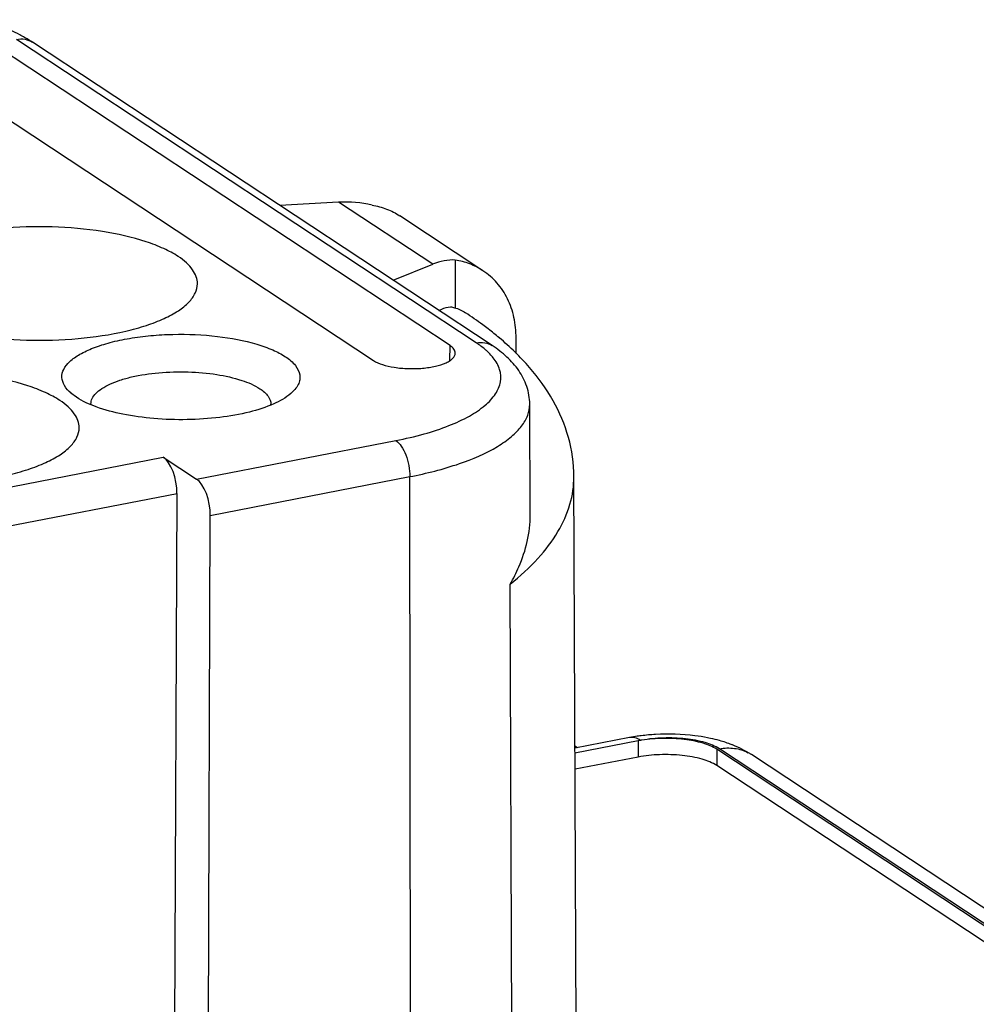
# Model space of a CAD drawing. Units: millimetres. Extents: x 11 to 3293, y 29 to 705.
# Drawn here: x 2824 to 2840, y 446 to 463 of the extents above; entities that cross this region are included whole.
import ezdxf

# ---------------------------------------------------------------- set-up
doc = ezdxf.new("R2010")
doc.units = ezdxf.units.MM
doc.header["$MEASUREMENT"] = 0
doc.layers.get('0').update_dxf_attribs({"lineweight": 30})

msp = doc.modelspace()

# ---------------------------------------------------------------- linework, layer by layer
at = {"color": 7, "linetype": 'Continuous'}
for p, q in [((2831.35, 457.644), (2823.172, 463.044)), ((2831.803, 457.692), (2823.868, 462.932)), ((2832.079, 457.643), (2824.144, 462.883)), ((2821.852, 462.788), (2830.03, 457.387)), ((2829.428, 460.12), (2828.412, 460.064)), ((2831.051, 459.048), (2829.428, 460.12)), ((2831.919, 458.937), (2830.483, 459.885)), ((2831.44, 459.121), (2831.438, 458.284)), ((2830.366, 458.774), (2831.051, 459.048)), ((2832.49, 457.509), (2832.491, 457.775)), ((2831.348, 457.389), (2831.35, 457.644)), ((2824.902, 456.751), (2824.808, 456.821)), ((2832.734, 454.712), (2832.727, 456.632)), ((2826.976, 455.336), (2830.417, 456.004)), ((2822.284, 454.916), (2826.401, 455.716)), ((2826.401, 455.716), (2826.976, 455.336)), ((2827.213, 454.712), (2830.656, 455.381)), ((2830.669, 442.26), (2830.656, 455.381)), ((2833.488, 455.38), (2833.488, 455.38)), ((2833.53, 444.805), (2833.488, 455.38)), ((2823.068, 454.399), (2826.638, 455.092)), ((2826.586, 441.959), (2826.638, 455.092)), ((2827.162, 441.579), (2827.213, 454.712)), ((2832.427, 442.941), (2832.391, 453.525)), ((2834.448, 450.875), (2833.507, 450.692)), ((2834.595, 450.818), (2833.507, 450.607)), ((2833.507, 450.731), (2833.552, 450.701)), ((2834.595, 450.818), (2834.595, 450.538)), ((2835.955, 450.673), (2835.954, 450.392)), ((2842.188, 446.556), (2835.955, 450.673)), ((2842.23, 446.566), (2836, 450.68)), ((2842.781, 446.467), (2836.551, 450.581)), ((2834.595, 450.538), (2833.508, 450.327)), ((2842.187, 446.276), (2835.954, 450.392))]:
    msp.add_line(p, q, dxfattribs=at)
for centre, radius, start, end in [((2828.565, 453.468), 5.638, 49.8357, 52.3323), ((2825.351, 456.636), 0.2, 179.9235, 183.4062), ((2828.058, 456.632), 0.2, 357.9034, 359.9211), ((2835.071, 447.621), 3.313, 97.7006, 98.4838), ((2835.08, 447.559), 3.376, 97.3112, 97.7019), ((2835.102, 447.372), 3.563, 93.2908, 97.2835), ((2835.042, 447.809), 3.123, 98.4655, 100.9702), ((2834.99, 448.788), 2.068, 99.7288, 100.9849), ((2835.004, 448.707), 2.151, 99.122, 99.7328), ((2835.383, 448.6), 2.307, 68.896, 74.4803), ((2836.181, 450.022), 0.671, 56.5317, 61.9553)]:
    msp.add_arc(centre, radius, start, end, dxfattribs=at)
for centre, major_axis, ratio, start_param, end_param in [((2829.425, 458.487), (1.791, 0.459), 0.876995, 1.02858, 1.348284), ((2831.048, 457.415), (0.633, 1.658), 0.641313, 0.215369, 0.535073), ((2826.398, 455.248), (-0.093, 0.492), 0.448949, -1.976214, -0.410654), ((2826.973, 454.868), (-0.093, 0.492), 0.448949, -1.976214, -0.410654)]:
    msp.add_ellipse(centre, major_axis=major_axis, ratio=ratio, start_param=start_param, end_param=end_param, dxfattribs=at)
for points, knots in [([(2823.923, 463.011), (2823.872, 463.037), (2823.654, 463.141), (2823.425, 463.22), (2823.248, 463.271)], [0, 0, 0, 0, 0.23546, 1, 1, 1, 1]), ([(2824.144, 462.883), (2824.126, 462.894), (2824.055, 462.94), (2823.98, 462.982), (2823.923, 463.011)], [0, 0, 0, 0, 0.242546, 1, 1, 1, 1]), ([(2823.868, 462.932), (2823.916, 462.942), (2824.014, 462.944), (2824.105, 462.908), (2824.144, 462.883)], [0, 0, 0, 0, 0.511766, 1, 1, 1, 1]), ([(2830.004, 460.069), (2830.09, 460.056), (2830.258, 460.011), (2830.412, 459.932), (2830.483, 459.885)], [0, 0, 0, 0, 0.503667, 1, 1, 1, 1]), ([(2826.658, 459.182), (2826.579, 459.234), (2826.399, 459.33), (2825.967, 459.494), (2825.321, 459.636), (2824.475, 459.71), (2823.607, 459.686), (2822.913, 459.584), (2822.422, 459.45), (2822.117, 459.334), (2821.868, 459.202), (2821.681, 459.056), (2821.56, 458.896), (2821.53, 458.776), (2821.53, 458.721)], [0, 0, 0, 0, 0.05078, 0.109936, 0.249168, 0.406634, 0.567815, 0.717625, 0.78405, 0.842977, 0.893574, 0.935666, 0.970209, 1, 1, 1, 1]), ([(2826.991, 458.712), (2826.991, 458.753), (2826.975, 458.84), (2826.907, 458.963), (2826.799, 459.08), (2826.708, 459.149), (2826.658, 459.182)], [0, 0, 0, 0, 0.207109, 0.434349, 0.696311, 1, 1, 1, 1]), ([(2831.919, 458.937), (2831.848, 458.984), (2831.693, 459.063), (2831.525, 459.108), (2831.44, 459.121)], [0, 0, 0, 0, 0.496333, 1, 1, 1, 1]), ([(2832.491, 457.775), (2832.491, 457.894), (2832.468, 458.128), (2832.356, 458.454), (2832.173, 458.733), (2832.008, 458.878), (2831.919, 458.937)], [0, 0, 0, 0, 0.26482, 0.518112, 0.761813, 1, 1, 1, 1]), ([(2821.863, 458.251), (2821.941, 458.199), (2822.121, 458.103), (2822.553, 457.939), (2823.199, 457.797), (2824.045, 457.722), (2824.914, 457.746), (2825.607, 457.849), (2826.099, 457.983), (2826.404, 458.099), (2826.652, 458.231), (2826.839, 458.377), (2826.96, 458.537), (2826.991, 458.656), (2826.991, 458.712)], [0, 0, 0, 0, 0.05078, 0.109936, 0.249168, 0.406634, 0.567815, 0.717625, 0.78405, 0.842977, 0.893574, 0.935666, 0.970209, 1, 1, 1, 1]), ([(2831.158, 458.249), (2831.174, 458.258), (2831.237, 458.291), (2831.306, 458.311), (2831.358, 458.314)], [0, 0, 0, 0, 0.27068, 1, 1, 1, 1]), ([(2831.358, 458.314), (2831.381, 458.309), (2831.472, 458.289), (2831.559, 458.249), (2831.618, 458.211)], [0, 0, 0, 0, 0.253139, 1, 1, 1, 1]), ([(2832.01, 457.931), (2831.979, 457.955), (2831.85, 458.052), (2831.719, 458.144), (2831.618, 458.211)], [0, 0, 0, 0, 0.246073, 1, 1, 1, 1]), ([(2824.809, 456.821), (2824.765, 456.859), (2824.69, 456.939), (2824.637, 457.092), (2824.676, 457.247), (2824.792, 457.384), (2824.97, 457.507), (2825.206, 457.614), (2825.495, 457.705), (2825.826, 457.774), (2826.189, 457.821), (2826.696, 457.849), (2827.313, 457.822), (2827.892, 457.716), (2828.28, 457.58), (2828.44, 457.497), (2828.509, 457.452)], [0, 0, 0, 0, 0.039117, 0.071366, 0.103026, 0.140726, 0.188014, 0.245758, 0.313248, 0.388915, 0.470657, 0.556011, 0.726818, 0.880452, 0.945296, 1, 1, 1, 1]), ([(2831.803, 457.692), (2831.851, 457.701), (2831.949, 457.704), (2832.04, 457.668), (2832.079, 457.643)], [0, 0, 0, 0, 0.511766, 1, 1, 1, 1]), ([(2833.488, 455.38), (2833.488, 455.609), (2833.422, 456.068), (2833.148, 456.709), (2832.732, 457.286), (2832.387, 457.62), (2832.201, 457.777)], [0, 0, 0, 0, 0.244353, 0.489271, 0.739141, 1, 1, 1, 1]), ([(2831.441, 457.514), (2831.441, 457.537), (2831.419, 457.592), (2831.376, 457.627), (2831.35, 457.644)], [0, 0, 0, 0, 0.432707, 1, 1, 1, 1]), ([(2832.002, 457.536), (2831.988, 457.55), (2831.925, 457.606), (2831.857, 457.657), (2831.803, 457.692)], [0, 0, 0, 0, 0.235344, 1, 1, 1, 1]), ([(2832.096, 457.434), (2832.089, 457.443), (2832.059, 457.479), (2832.027, 457.512), (2832.002, 457.536)], [0, 0, 0, 0, 0.240397, 1, 1, 1, 1]), ([(2832.726, 456.633), (2832.725, 456.737), (2832.69, 456.944), (2832.545, 457.222), (2832.335, 457.456), (2832.168, 457.584), (2832.079, 457.643)], [0, 0, 0, 0, 0.249732, 0.49582, 0.743211, 1, 1, 1, 1]), ([(2828.509, 457.452), (2828.573, 457.409), (2828.682, 457.323), (2828.761, 457.17), (2828.76, 457.052), (2828.72, 456.933), (2828.652, 456.859), (2828.601, 456.815)], [0, 0, 0, 0, 0.295146, 0.524053, 0.629525, 0.739658, 1, 1, 1, 1]), ([(2830.03, 457.387), (2830.077, 457.357), (2830.195, 457.307), (2830.397, 457.262), (2830.63, 457.242), (2830.869, 457.248), (2831.089, 457.281), (2831.249, 457.329), (2831.348, 457.382), (2831.411, 457.43), (2831.441, 457.482), (2831.441, 457.514)], [0, 0, 0, 0, 0.109817, 0.249237, 0.406864, 0.568274, 0.718311, 0.843766, 0.894498, 0.936698, 1, 1, 1, 1]), ([(2830.417, 456.004), (2830.581, 456.036), (2830.889, 456.107), (2831.315, 456.247), (2831.67, 456.409), (2831.946, 456.591), (2832.138, 456.79), (2832.237, 457.011), (2832.221, 457.241), (2832.144, 457.373), (2832.096, 457.434)], [0, 0, 0, 0, 0.19207, 0.364715, 0.51467, 0.640622, 0.743716, 0.829649, 0.910231, 1, 1, 1, 1]), ([(2824.616, 456.696), (2824.537, 456.748), (2824.357, 456.843), (2823.925, 457.008), (2823.279, 457.15), (2822.433, 457.224), (2821.565, 457.2), (2820.871, 457.098), (2820.38, 456.964), (2820.075, 456.848), (2819.826, 456.715), (2819.639, 456.569), (2819.518, 456.41), (2819.488, 456.29), (2819.488, 456.235)], [0, 0, 0, 0, 0.05078, 0.109936, 0.249168, 0.406634, 0.567815, 0.717625, 0.78405, 0.842977, 0.893574, 0.935666, 0.970209, 1, 1, 1, 1]), ([(2825.152, 456.637), (2825.152, 456.668), (2825.169, 456.736), (2825.238, 456.827), (2825.344, 456.91), (2825.485, 456.985), (2825.659, 457.051), (2825.938, 457.128), (2826.333, 457.186), (2826.827, 457.199), (2827.308, 457.158), (2827.727, 457.064), (2827.972, 456.962), (2828.068, 456.899)], [0, 0, 0, 0, 0.029802, 0.064347, 0.106433, 0.157033, 0.21597, 0.282404, 0.432243, 0.593471, 0.750996, 0.890291, 1, 1, 1, 1]), ([(2828.068, 456.899), (2828.122, 456.864), (2828.212, 456.792), (2828.258, 456.68), (2828.258, 456.632)], [0, 0, 0, 0, 0.567462, 1, 1, 1, 1]), ([(2824.949, 456.225), (2824.949, 456.267), (2824.933, 456.354), (2824.865, 456.477), (2824.757, 456.594), (2824.666, 456.662), (2824.616, 456.696)], [0, 0, 0, 0, 0.207109, 0.434349, 0.696311, 1, 1, 1, 1]), ([(2828.601, 456.815), (2828.514, 456.74), (2828.281, 456.612), (2827.865, 456.48), (2827.362, 456.392), (2826.809, 456.356), (2826.248, 456.374), (2825.722, 456.445), (2825.271, 456.563), (2825.008, 456.681), (2824.902, 456.751)], [0, 0, 0, 0, 0.089267, 0.204382, 0.339823, 0.487095, 0.63629, 0.777225, 0.90081, 1, 1, 1, 1]), ([(2830.656, 455.381), (2830.945, 455.437), (2831.467, 455.568), (2832.056, 455.817), (2832.405, 456.058), (2832.586, 456.238), (2832.7, 456.43), (2832.727, 456.567), (2832.727, 456.632)], [0, 0, 0, 0, 0.345457, 0.627695, 0.742581, 0.840489, 0.92436, 1, 1, 1, 1]), ([(2819.821, 455.764), (2819.899, 455.713), (2820.079, 455.617), (2820.511, 455.452), (2821.157, 455.31), (2822.003, 455.236), (2822.872, 455.26), (2823.565, 455.362), (2824.057, 455.497), (2824.362, 455.613), (2824.61, 455.745), (2824.797, 455.891), (2824.918, 456.05), (2824.949, 456.17), (2824.949, 456.225)], [0, 0, 0, 0, 0.05078, 0.109936, 0.249168, 0.406634, 0.567815, 0.717625, 0.78405, 0.842977, 0.893574, 0.935666, 0.970209, 1, 1, 1, 1]), ([(2830.417, 456.004), (2830.454, 455.98), (2830.521, 455.901), (2830.621, 455.695), (2830.656, 455.508), (2830.656, 455.381)], [0, 0, 0, 0, 0.193193, 0.442168, 1, 1, 1, 1]), ([(2832.391, 453.525), (2832.56, 453.661), (2832.864, 453.938), (2833.22, 454.403), (2833.439, 454.885), (2833.489, 455.219), (2833.488, 455.38)], [0, 0, 0, 0, 0.293357, 0.551918, 0.783445, 1, 1, 1, 1]), ([(2832.391, 453.525), (2832.446, 453.622), (2832.632, 453.994), (2832.736, 454.413), (2832.734, 454.718)], [0, 0, 0, 0, 0.268046, 1, 1, 1, 1]), ([(2835.794, 450.872), (2835.722, 450.886), (2835.426, 450.934), (2835.124, 450.943), (2834.898, 450.93)], [0, 0, 0, 0, 0.244322, 1, 1, 1, 1]), ([(2834.64, 450.826), (2834.61, 450.846), (2834.549, 450.877), (2834.479, 450.881), (2834.448, 450.875)], [0, 0, 0, 0, 0.533635, 1, 1, 1, 1]), ([(2836, 450.68), (2835.925, 450.73), (2835.731, 450.804), (2835.404, 450.863), (2835.036, 450.876), (2834.785, 450.852), (2834.663, 450.83)], [0, 0, 0, 0, 0.195769, 0.448322, 0.728287, 1, 1, 1, 1]), ([(2835.955, 450.673), (2835.883, 450.72), (2835.697, 450.792), (2835.382, 450.852), (2835.027, 450.869), (2834.782, 450.849), (2834.663, 450.83)], [0, 0, 0, 0, 0.194985, 0.44572, 0.725135, 1, 1, 1, 1]), ([(2836.001, 450.823), (2835.95, 450.837), (2835.881, 450.854), (2835.811, 450.869), (2835.794, 450.872)], [0, 0, 0, 0, 0.747124, 1, 1, 1, 1]), ([(2835.954, 450.392), (2835.878, 450.442), (2835.68, 450.517), (2835.346, 450.576), (2834.973, 450.588), (2834.718, 450.562), (2834.595, 450.538)], [0, 0, 0, 0, 0.19622, 0.449718, 0.729938, 1, 1, 1, 1]), ([(2836, 450.68), (2836.085, 450.697), (2836.257, 450.704), (2836.423, 450.653), (2836.496, 450.614)], [0, 0, 0, 0, 0.51149, 1, 1, 1, 1])]:
    msp.add_open_spline(points, degree=3, knots=knots, dxfattribs=at)
msp.add_open_spline([(2836.551, 450.581), (2836.446, 450.651), (2836.331, 450.707), (2836.214, 450.753)], degree=3, dxfattribs=at)

doc.saveas('drawing.dxf')
